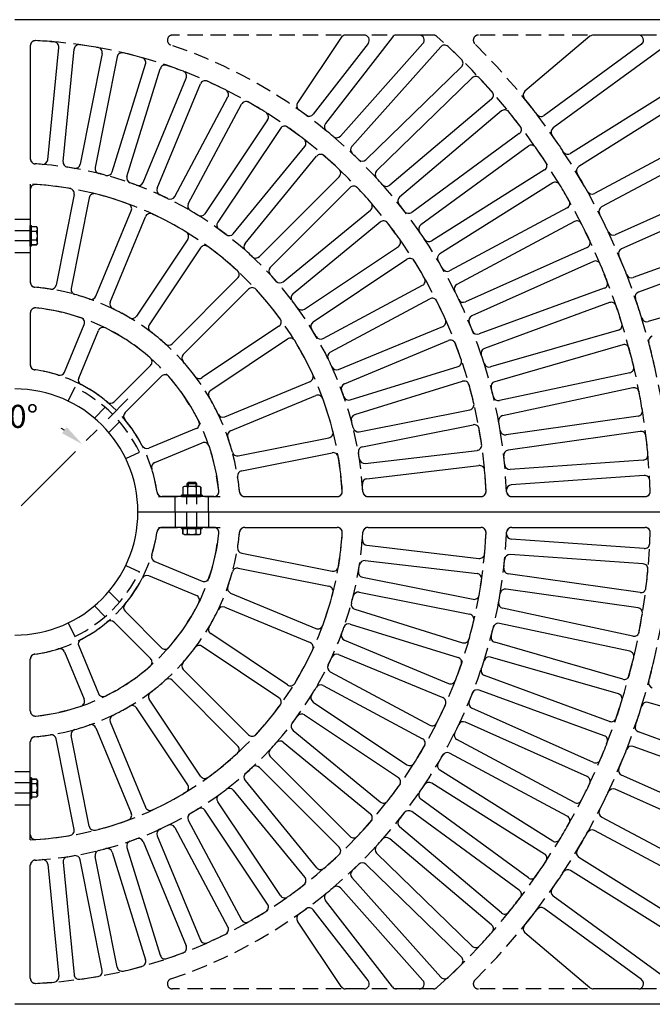
# Model space of a CAD drawing. Extents: x 0 to 191, y 0 to 136.
# Drawn here: x 81 to 112, y 60 to 108 of the extents above; entities that cross this region are included whole.
import ezdxf
from ezdxf.enums import TextEntityAlignment as Align

# ---------------------------------------------------------------- set-up
doc = ezdxf.new("R2010")
doc.units = 0
doc.header["$LTSCALE"] = 3
doc.header["$MEASUREMENT"] = 0
doc.linetypes.add('CENTER', pattern=[2, 1.25, -0.25, 0.25, -0.25])
doc.linetypes.add('HIDDEN', pattern=[0.375, 0.25, -0.125])
doc.layers.get('0').update_dxf_attribs({"color": 4, "linetype": 'CONTINUOUS'})
for name, color, linetype in [('CENTER', 1, 'CENTER'), ('DIMS', 1, 'CONTINUOUS'), ('HIDDEN', 5, 'HIDDEN'), ('TOP', 3, 'CONTINUOUS')]:
    doc.layers.add(name, color=color, linetype=linetype)
doc.styles.add('SIMPLEX', font='simplex')

msp = doc.modelspace()

# ---------------------------------------------------------------- linework, layer by layer
for p, q in [((81.167, 96.775), (81.167, 97.775)), ((81.167, 97.775), (81.229, 97.775)), ((81.229, 96.775), (81.229, 97.775)), ((81.477, 97.708), (81.229, 97.708)), ((81.477, 97.482), (81.229, 97.482)), ((81.51, 97.65), (81.477, 97.708)), ((81.51, 96.9), (81.51, 97.65)), ((81.477, 97.068), (81.229, 97.068)), ((81.229, 96.775), (81.167, 96.775)), ((81.477, 96.842), (81.229, 96.842)), ((81.229, 96.842), (81.477, 96.842)), ((81.51, 96.9), (81.477, 96.842)), ((88.671, 85.063), (88.613, 85.03)), ((88.613, 85.03), (88.613, 84.626)), ((89.421, 85.063), (88.671, 85.063)), ((88.858, 85.251), (88.796, 85.188)), ((88.796, 85.188), (88.796, 85.063)), ((89.296, 85.188), (88.796, 85.188)), ((88.839, 85.03), (88.839, 84.626)), ((89.233, 85.251), (88.858, 85.251)), ((88.858, 85.157), (88.858, 85.095)), ((89.296, 85.188), (89.233, 85.251)), ((89.233, 85.157), (89.233, 85.095)), ((89.253, 85.03), (89.253, 84.626)), ((89.296, 85.063), (89.296, 85.188)), ((89.421, 85.063), (89.479, 85.03)), ((89.479, 85.03), (89.479, 84.626)), ((89.479, 84.626), (89.479, 85.03)), ((89.546, 84.626), (88.546, 84.626)), ((88.546, 84.563), (88.546, 84.626)), ((89.546, 84.563), (88.546, 84.563)), ((89.546, 84.626), (89.546, 84.563)), ((88.546, 83.063), (89.546, 83.063)), ((88.546, 83.001), (88.546, 83.063)), ((89.546, 83.063), (89.546, 83.001)), ((88.546, 83.001), (89.546, 83.001)), ((88.613, 82.753), (88.613, 83.001)), ((88.613, 83.001), (88.613, 82.753)), ((88.671, 82.72), (88.613, 82.753)), ((88.671, 82.72), (89.421, 82.72)), ((88.839, 82.753), (88.839, 83.001)), ((89.253, 82.753), (89.253, 83.001)), ((89.421, 82.72), (89.479, 82.753)), ((89.479, 82.753), (89.479, 83.001)), ((81.229, 70.852), (81.167, 70.852)), ((81.167, 70.852), (81.167, 69.852)), ((81.229, 70.852), (81.229, 69.852)), ((81.229, 70.784), (81.477, 70.784)), ((81.477, 70.784), (81.229, 70.784)), ((81.51, 70.727), (81.477, 70.784)), ((81.51, 70.727), (81.51, 69.977)), ((81.477, 70.558), (81.229, 70.558)), ((81.477, 70.145), (81.229, 70.145)), ((81.167, 69.852), (81.229, 69.852)), ((81.477, 69.919), (81.229, 69.919)), ((81.51, 69.977), (81.477, 69.919))]:
    msp.add_line(p, q)
for centre, radius, start, end in [((81.302, 97.595), 0.208, 327.059, 32.941), ((80.853, 97.275), 0.657, 341.649, 18.351), ((81.302, 96.955), 0.208, 327.059, 32.941), ((88.726, 84.856), 0.208, 57.059, 122.941), ((89.046, 84.406), 0.657, 71.649, 108.351), ((89.366, 84.856), 0.208, 57.059, 122.941), ((88.726, 82.927), 0.208, 237.059, 302.941), ((89.046, 83.377), 0.657, 251.649, 288.351), ((89.366, 82.927), 0.208, 237.059, 302.941), ((81.302, 70.671), 0.208, 327.059, 32.941), ((80.853, 70.352), 0.657, 341.649, 18.351), ((81.302, 70.032), 0.208, 327.059, 32.941)]:
    msp.add_arc(centre, radius, start, end)
at = {"layer": 'CENTER'}
msp.add_line((80.714, 84.111), (85.929, 89.326), dxfattribs=at)
at = {"layer": 'DIMS'}
msp.add_arc((80.417, 83.813), 4.662, 58.861, 61.021, dxfattribs=at)
msp.add_solid([(82.943, 87.951), (82.712, 87.656), (83.713, 87.11)], dxfattribs=at)
at = {"layer": 'HIDDEN'}
for p, q in [((100.826, 107.063), (88.102, 107.063)), ((112.837, 107.063), (103.023, 107.063)), ((81.167, 106.541), (81.167, 101.034)), ((81.167, 99.796), (81.167, 95.019)), ((81.167, 98.9), (81.167, 95.65)), ((80.417, 98.088), (81.167, 98.088)), ((81.167, 97.525), (79.667, 97.525)), ((81.167, 97.025), (79.667, 97.025)), ((80.417, 96.463), (81.167, 96.463)), ((81.167, 93.512), (81.167, 90.994)), ((83.017, 89.221), (83.336, 89.884)), ((84.291, 88.395), (84.813, 88.917)), ((84.998, 87.688), (85.52, 88.21)), ((85.824, 86.414), (86.487, 86.733)), ((87.421, 84.563), (90.671, 84.563)), ((87.597, 84.563), (90.115, 84.563)), ((88.233, 83.813), (88.233, 84.563)), ((88.796, 83.063), (88.796, 84.563)), ((89.296, 83.063), (89.296, 84.563)), ((89.858, 83.813), (89.858, 84.563)), ((91.622, 84.563), (96.135, 84.563)), ((97.638, 84.563), (103.145, 84.563)), ((104.646, 84.563), (111.15, 84.563)), ((88.233, 83.813), (88.233, 83.063)), ((89.858, 83.813), (89.858, 83.063)), ((87.421, 83.063), (90.671, 83.063)), ((87.597, 83.063), (90.115, 83.063)), ((91.622, 83.063), (96.135, 83.063)), ((97.638, 83.063), (103.145, 83.063)), ((104.646, 83.063), (111.15, 83.063)), ((85.824, 81.213), (86.487, 80.894)), ((84.998, 79.939), (85.52, 79.417)), ((84.291, 79.232), (84.813, 78.71)), ((83.017, 78.406), (83.336, 77.742)), ((81.167, 74.115), (81.167, 76.633)), ((81.167, 67.831), (81.167, 72.608)), ((81.167, 68.727), (81.167, 71.977)), ((80.417, 71.164), (81.167, 71.164)), ((81.167, 70.602), (79.667, 70.602)), ((81.167, 70.102), (79.667, 70.102)), ((80.417, 69.539), (81.167, 69.539)), ((81.167, 61.085), (81.167, 66.592)), ((100.826, 60.563), (88.102, 60.563)), ((112.837, 60.563), (103.023, 60.563))]:
    msp.add_line(p, q, dxfattribs=at)
for centre, radius, start, end in [((88.102, 106.813), 0.25, 90, 251.523), ((100.826, 106.813), 0.25, 48.415, 90), ((103.023, 106.813), 0.25, 90, 225.494), ((81.417, 106.541), 0.25, 87.481, 180), ((80.417, 83.813), 23, 2.519, 87.481), ((80.417, 83.813), 24, 2.363, 71.523), ((80.417, 83.813), 31, 1.864, 48.415), ((80.417, 83.813), 32, 1.777, 45.494), ((81.417, 101.034), 0.25, 180, 266.677), ((80.417, 83.813), 17, 3.323, 86.677), ((80.417, 83.813), 16, 3.64, 87.313), ((81.417, 95.019), 0.25, 180, 264.9), ((80.417, 83.813), 11, 5.1, 84.9), ((81.417, 93.512), 0.25, 84.113, 180), ((80.417, 83.813), 10, 5.887, 84.113), ((81.417, 90.994), 0.25, 180, 262.072), ((80.417, 83.813), 7, 7.928, 82.072), ((80.417, 83.813), 6.736, 25.681, 64.319), ((87.597, 84.813), 0.25, 187.928, 270), ((90.115, 84.813), 0.25, 270, 5.887), ((91.622, 84.813), 0.25, 185.1, 270), ((96.135, 84.813), 0.25, 270, 3.64), ((97.638, 84.813), 0.25, 183.323, 270), ((103.145, 84.813), 0.25, 270, 2.519), ((104.646, 84.813), 0.25, 182.363, 270), ((111.15, 84.813), 0.25, 270, 1.864), ((87.597, 82.813), 0.25, 90, 172.072), ((90.115, 82.813), 0.25, 354.113, 90), ((91.622, 82.813), 0.25, 90, 174.9), ((96.135, 82.813), 0.25, 356.36, 90), ((97.638, 82.813), 0.25, 90, 176.677), ((103.145, 82.813), 0.25, 357.481, 90), ((104.646, 82.813), 0.25, 90, 177.637), ((111.15, 82.813), 0.25, 358.136, 90), ((80.417, 83.813), 16, 272.687, 356.36), ((80.417, 83.813), 7, 277.928, 352.072), ((80.417, 83.813), 11, 275.1, 354.9), ((80.417, 83.813), 17, 273.323, 356.677), ((80.417, 83.813), 23, 272.519, 357.481), ((80.417, 83.813), 10, 275.887, 354.113), ((80.417, 83.813), 24, 288.477, 357.637), ((80.417, 83.813), 31, 311.585, 358.136), ((80.417, 83.813), 32, 314.506, 358.223), ((80.417, 83.813), 6.736, 295.681, 334.319), ((81.417, 76.633), 0.25, 97.928, 180), ((81.417, 74.115), 0.25, 180, 275.887), ((81.417, 72.608), 0.25, 95.1, 180), ((81.417, 66.592), 0.25, 93.323, 180), ((81.417, 61.085), 0.25, 180, 272.519), ((88.102, 60.813), 0.25, 108.477, 270), ((103.023, 60.813), 0.25, 134.506, 270), ((100.826, 60.813), 0.25, 270, 311.585)]:
    msp.add_arc(centre, radius, start, end, dxfattribs=at)
at = {"layer": 'TOP'}
for p, q in [((140.417, 107.813), (80.417, 107.813)), ((97.446, 107.063), (96.536, 107.063)), ((100.132, 107.063), (99.027, 107.063)), ((110.828, 107.063), (108.623, 107.063)), ((96.328, 106.952), (94.196, 103.762)), ((97.644, 106.66), (94.967, 103.206)), ((98.83, 106.967), (95.56, 102.747)), ((100.319, 106.647), (96.29, 102.139)), ((108.461, 107.004), (105.294, 104.33)), ((110.976, 106.612), (106.228, 103.142)), ((112.727, 106.962), (106.67, 102.536)), ((81.167, 106.541), (81.167, 101.034)), ((82.018, 100.986), (82.556, 106.46)), ((82.763, 100.892), (83.301, 106.371)), ((84.67, 106.159), (83.599, 100.763)), ((101.182, 106.487), (96.85, 101.639)), ((85.404, 106.002), (84.332, 100.603)), ((85.161, 100.391), (86.79, 105.647)), ((85.877, 100.169), (87.506, 105.425)), ((102.197, 105.514), (97.535, 100.982)), ((113.87, 105.277), (107.519, 101.286)), ((86.667, 99.883), (88.773, 104.967)), ((87.36, 99.596), (89.466, 104.68)), ((102.72, 104.977), (98.058, 100.444)), ((114.269, 104.642), (107.918, 100.651)), ((88.212, 99.193), (90.806, 104.046)), ((88.874, 98.84), (91.468, 103.693)), ((103.664, 103.935), (98.696, 99.74)), ((104.148, 103.362), (99.18, 99.167)), ((92.739, 102.931), (89.682, 98.355)), ((115.292, 102.88), (108.676, 99.344)), ((93.363, 102.514), (90.306, 97.939)), ((105.017, 102.257), (99.767, 98.42)), ((115.645, 102.218), (109.03, 98.682)), ((91.063, 97.377), (94.554, 101.631)), ((105.459, 101.651), (100.21, 97.815)), ((91.643, 96.901), (95.133, 101.155)), ((106.248, 100.488), (100.743, 97.028)), ((116.542, 100.389), (109.695, 97.326)), ((96.232, 100.159), (92.341, 96.268)), ((106.647, 99.852), (101.142, 96.393)), ((81.167, 99.532), (81.167, 95.019)), ((92.871, 95.738), (96.762, 99.629)), ((116.848, 99.705), (110.001, 96.641)), ((83.305, 99.292), (82.43, 94.875)), ((84.037, 99.13), (83.161, 94.707)), ((84.369, 94.335), (86.093, 98.497)), ((93.504, 95.039), (97.758, 98.53)), ((107.353, 98.637), (101.619, 95.572)), ((85.062, 94.048), (86.786, 98.21)), ((93.98, 94.46), (98.234, 97.951)), ((107.707, 97.975), (101.973, 94.91)), ((117.615, 97.817), (110.57, 95.241)), ((88.848, 97.107), (86.345, 93.361)), ((117.872, 97.113), (110.828, 94.537)), ((89.472, 96.69), (86.969, 92.945)), ((94.542, 93.703), (99.117, 96.76)), ((108.326, 96.713), (102.391, 94.057)), ((94.958, 93.079), (99.534, 96.136)), ((108.632, 96.028), (102.697, 93.373)), ((88.094, 92.021), (91.28, 95.207)), ((118.504, 95.177), (111.297, 93.1)), ((88.624, 91.491), (91.81, 94.676)), ((95.443, 92.27), (100.296, 94.864)), ((109.161, 94.726), (103.055, 92.492)), ((95.796, 91.609), (100.649, 94.203)), ((109.419, 94.021), (103.312, 91.788)), ((81.167, 93.512), (81.167, 90.994)), ((82.834, 90.63), (83.794, 92.946)), ((83.527, 90.343), (84.486, 92.659)), ((93.294, 92.869), (89.548, 90.366)), ((96.2, 90.757), (101.283, 92.863)), ((109.855, 92.685), (103.607, 90.885)), ((93.71, 92.245), (89.964, 89.742)), ((96.487, 90.064), (101.57, 92.17)), ((110.062, 91.964), (103.815, 90.164)), ((87.031, 90.959), (85.259, 89.186)), ((96.772, 89.274), (102.028, 90.903)), ((85.789, 88.656), (87.562, 90.428)), ((110.404, 90.6), (104.046, 89.242)), ((90.651, 88.458), (94.813, 90.182)), ((96.994, 88.558), (102.25, 90.187)), ((110.561, 89.867), (104.202, 88.509)), ((90.938, 87.765), (95.1, 89.489)), ((97.206, 87.729), (102.605, 88.801)), ((110.806, 88.482), (104.368, 87.574)), ((89.262, 87.883), (86.946, 86.924)), ((97.366, 86.996), (102.762, 88.067)), ((91.31, 86.558), (95.733, 87.434)), ((110.911, 87.74), (104.473, 86.831)), ((87.233, 86.231), (89.549, 87.19)), ((91.478, 85.827), (95.895, 86.701)), ((97.496, 86.182), (102.962, 86.819)), ((97.583, 85.437), (103.048, 86.074)), ((111.058, 86.342), (104.573, 85.886)), ((111.111, 85.593), (104.625, 85.138)), ((90.115, 84.563), (87.597, 84.563)), ((91.622, 84.563), (96.135, 84.563)), ((97.638, 84.563), (103.145, 84.563)), ((104.646, 84.563), (111.15, 84.563)), ((86.417, 83.813), (140.417, 83.813)), ((90.115, 83.063), (87.597, 83.063)), ((91.622, 83.063), (96.135, 83.063)), ((97.638, 83.063), (103.145, 83.063)), ((104.646, 83.063), (111.15, 83.063)), ((97.583, 82.19), (103.048, 81.552)), ((111.111, 82.033), (104.625, 82.489)), ((91.478, 81.8), (95.895, 80.925)), ((111.058, 81.285), (104.573, 81.741)), ((87.233, 81.396), (89.549, 80.436)), ((97.496, 81.445), (102.962, 80.807)), ((89.262, 79.743), (86.946, 80.703)), ((91.31, 81.068), (95.733, 80.193)), ((110.911, 79.887), (104.473, 80.796)), ((97.366, 80.631), (102.762, 79.56)), ((90.938, 79.861), (95.1, 78.137)), ((97.206, 79.898), (102.605, 78.826)), ((110.806, 79.144), (104.368, 80.053)), ((85.789, 78.971), (87.562, 77.198)), ((90.651, 79.168), (94.813, 77.444)), ((96.994, 79.069), (102.25, 77.44)), ((110.561, 77.76), (104.202, 79.118)), ((87.031, 76.668), (85.259, 78.441)), ((96.772, 78.353), (102.028, 76.724)), ((110.404, 77.027), (104.046, 78.384)), ((93.71, 75.382), (89.964, 77.885)), ((83.527, 77.284), (84.486, 74.968)), ((96.487, 77.563), (101.57, 75.457)), ((110.062, 75.663), (103.815, 77.463)), ((82.834, 76.997), (83.794, 74.681)), ((93.294, 74.758), (89.548, 77.261)), ((96.2, 76.87), (101.283, 74.764)), ((81.167, 74.115), (81.167, 76.633)), ((109.855, 74.942), (103.607, 76.742)), ((88.624, 76.136), (91.81, 72.95)), ((95.796, 76.018), (100.649, 73.424)), ((88.094, 75.606), (91.28, 72.42)), ((109.419, 73.606), (103.312, 75.839)), ((95.443, 75.356), (100.296, 72.762)), ((109.161, 72.901), (103.055, 75.135)), ((89.472, 70.936), (86.969, 74.682)), ((94.958, 74.548), (99.534, 71.491)), ((118.504, 72.45), (111.297, 74.527)), ((88.848, 70.52), (86.345, 74.265)), ((94.542, 73.924), (99.117, 70.867)), ((108.632, 71.599), (102.697, 74.254)), ((85.062, 73.579), (86.786, 69.417)), ((108.326, 70.914), (102.391, 73.57)), ((84.369, 73.292), (86.093, 69.13)), ((93.98, 73.167), (98.234, 69.676)), ((117.872, 70.514), (110.828, 73.09)), ((81.167, 68.095), (81.167, 72.608)), ((83.305, 68.335), (82.43, 72.752)), ((84.037, 68.497), (83.161, 72.92)), ((93.504, 72.587), (97.758, 69.097)), ((107.707, 69.652), (101.973, 72.717)), ((107.353, 68.99), (101.619, 72.055)), ((117.615, 69.809), (110.57, 72.386)), ((92.871, 71.889), (96.762, 67.998)), ((96.232, 67.468), (92.341, 71.359)), ((106.647, 67.774), (101.142, 71.233)), ((91.643, 70.726), (95.133, 66.472)), ((106.248, 67.139), (100.743, 70.598)), ((116.848, 67.922), (110.001, 70.986)), ((91.063, 70.25), (94.554, 65.996)), ((116.542, 67.237), (109.695, 70.301)), ((93.363, 65.113), (90.306, 69.688)), ((105.459, 65.976), (100.21, 69.812)), ((92.739, 64.696), (89.682, 69.272)), ((105.017, 65.37), (99.767, 69.207)), ((88.874, 68.787), (91.468, 63.934)), ((115.645, 65.408), (109.03, 68.944)), ((88.212, 68.433), (90.806, 63.581)), ((104.148, 64.265), (99.18, 68.46)), ((115.292, 64.747), (108.676, 68.283)), ((86.667, 67.743), (88.773, 62.66)), ((87.36, 68.03), (89.466, 62.947)), ((103.664, 63.692), (98.696, 67.887)), ((85.161, 67.236), (86.79, 61.98)), ((85.877, 67.458), (87.506, 62.202)), ((82.763, 66.735), (83.301, 61.256)), ((84.67, 61.468), (83.599, 66.864)), ((85.404, 61.625), (84.332, 67.024)), ((102.72, 62.65), (98.058, 67.183)), ((114.269, 62.985), (107.918, 66.976)), ((81.167, 61.085), (81.167, 66.592)), ((82.018, 66.641), (82.556, 61.167)), ((102.197, 62.113), (97.535, 66.645)), ((113.87, 62.35), (107.519, 66.341)), ((101.182, 61.14), (96.85, 65.987)), ((100.319, 60.98), (96.29, 65.488)), ((98.83, 60.66), (95.56, 64.88)), ((112.727, 60.664), (106.67, 65.091)), ((97.644, 60.967), (94.967, 64.421)), ((110.976, 61.015), (106.228, 64.485)), ((96.328, 60.675), (94.196, 63.865)), ((108.461, 60.622), (105.294, 63.297)), ((97.446, 60.563), (96.536, 60.563)), ((100.132, 60.563), (99.027, 60.563)), ((110.828, 60.563), (108.623, 60.563)), ((140.417, 59.813), (80.417, 59.813))]:
    msp.add_line(p, q, dxfattribs=at)
for centre, radius, start, end in [((96.536, 106.813), 0.25, 90, 146.25), ((97.446, 106.813), 0.25, 322.232, 90), ((99.027, 106.813), 0.25, 90, 142.232), ((100.132, 106.813), 0.25, 318.214, 90), ((108.623, 106.813), 0.25, 90, 130.179), ((110.828, 106.813), 0.25, 306.161, 90), ((81.417, 106.541), 0.25, 87.481, 180), ((80.417, 83.813), 23, 85.232, 87.481), ((82.307, 106.485), 0.25, 354.388, 85.232), ((83.55, 106.347), 0.25, 82.083, 174.388), ((80.417, 83.813), 23, 79.852, 82.083), ((101.369, 106.321), 0.25, 47.05, 138.214), ((84.425, 106.207), 0.25, 348.774, 79.852), ((85.649, 105.953), 0.25, 76.703, 168.774), ((80.417, 83.813), 23, 74.357, 76.703), ((80.417, 83.813), 31, 45.361, 47.05), ((86.551, 105.721), 0.25, 342.783, 74.357), ((87.745, 105.351), 0.25, 71.209, 162.783), ((102.023, 105.694), 0.25, 314.196, 45.361), ((80.417, 83.813), 23, 69.074, 71.209), ((88.542, 105.063), 0.25, 337.5, 69.074), ((89.697, 104.585), 0.25, 65.926, 157.5), ((80.417, 83.813), 23, 63.449, 65.926), ((102.894, 104.797), 0.25, 43.032, 134.196), ((80.417, 83.813), 31, 41.343, 43.032), ((90.586, 104.164), 0.25, 331.875, 63.449), ((103.503, 104.126), 0.25, 310.179, 41.343), ((105.455, 104.139), 0.25, 130.179, 219.068), ((91.688, 103.575), 0.25, 60.301, 151.875), ((80.417, 83.813), 23, 57.824, 60.301), ((94.404, 103.623), 0.25, 146.25, 234.773), ((80.417, 83.813), 32, 37.271, 39.068), ((92.531, 103.069), 0.25, 326.25, 57.824), ((80.417, 83.813), 24, 53.709, 54.773), ((94.77, 103.359), 0.25, 233.709, 322.232), ((104.309, 103.171), 0.25, 39.014, 130.179), ((80.417, 83.813), 31, 37.325, 39.014), ((95.758, 102.594), 0.25, 142.232, 230.755), ((106.08, 103.344), 0.25, 217.271, 306.161), ((93.571, 102.375), 0.25, 54.676, 146.25), ((80.417, 83.813), 23, 52.199, 54.676), ((80.417, 83.813), 24, 49.691, 50.755), ((104.869, 102.458), 0.25, 306.161, 37.325), ((106.818, 102.334), 0.25, 126.161, 215.05), ((94.36, 101.789), 0.25, 320.625, 52.199), ((96.104, 102.306), 0.25, 229.691, 318.214), ((80.417, 83.813), 32, 33.253, 35.05), ((97.036, 101.473), 0.25, 138.214, 226.737), ((80.417, 83.813), 24, 45.673, 46.737), ((105.607, 101.449), 0.25, 34.996, 126.161), ((80.417, 83.813), 31, 33.307, 34.996), ((107.386, 101.497), 0.25, 213.253, 302.143), ((81.417, 101.034), 0.25, 180, 266.677), ((81.77, 101.01), 0.25, 265.501, 354.388), ((83.012, 100.867), 0.25, 174.388, 261.348), ((95.327, 100.996), 0.25, 49.051, 140.625), ((80.417, 83.813), 23, 46.574, 49.051), ((97.361, 101.161), 0.25, 225.673, 314.196), ((106.115, 100.699), 0.25, 302.143, 33.307), ((80.417, 83.813), 17, 85.501, 86.677), ((80.417, 83.813), 17, 80.195, 81.348), ((83.354, 100.811), 0.25, 260.195, 348.774), ((84.577, 100.554), 0.25, 168.774, 256.042), ((84.922, 100.465), 0.25, 254.859, 342.783), ((96.055, 100.336), 0.25, 315, 46.574), ((98.233, 100.265), 0.25, 134.196, 222.72), ((108.051, 100.439), 0.25, 122.143, 211.032), ((80.417, 83.813), 17, 74.859, 76.042), ((86.116, 100.095), 0.25, 162.783, 250.707), ((80.417, 83.813), 17, 69.576, 70.707), ((86.436, 99.979), 0.25, 249.576, 337.5), ((80.417, 83.813), 24, 41.655, 42.72), ((106.78, 99.641), 0.25, 30.978, 122.143), ((80.417, 83.813), 32, 29.235, 31.032), ((81.417, 99.532), 0.25, 86.36, 180), ((80.417, 83.813), 16, 80.341, 86.36), ((83.059, 99.34), 0.25, 348.801, 80.341), ((87.591, 99.501), 0.25, 157.5, 245.424), ((96.939, 99.452), 0.25, 43.426, 135), ((80.417, 83.813), 23, 40.949, 43.426), ((98.535, 99.931), 0.25, 221.655, 310.179), ((80.417, 83.813), 31, 29.29, 30.978), ((108.559, 99.564), 0.25, 209.235, 298.125), ((84.282, 99.082), 0.25, 75.792, 168.801), ((80.417, 83.813), 16, 69.774, 75.792), ((80.417, 83.813), 17, 63.951, 65.424), ((87.992, 99.311), 0.25, 243.951, 331.875), ((97.599, 98.724), 0.25, 309.375, 40.949), ((99.342, 98.976), 0.25, 130.179, 218.702), ((107.235, 98.857), 0.25, 298.125, 29.29), ((85.862, 98.592), 0.25, 337.5, 69.774), ((89.094, 98.722), 0.25, 151.875, 239.799), ((80.417, 83.813), 17, 58.326, 59.799), ((80.417, 83.813), 24, 37.638, 38.702), ((99.62, 98.622), 0.25, 217.638, 306.161), ((109.148, 98.462), 0.25, 118.125, 207.015), ((87.016, 98.114), 0.25, 65.226, 157.5), ((80.417, 83.813), 16, 58.524, 65.226), ((89.474, 98.494), 0.25, 238.326, 326.25), ((90.514, 97.8), 0.25, 146.25, 234.174), ((98.392, 97.757), 0.25, 37.801, 129.375), ((107.825, 97.755), 0.25, 26.96, 118.125), ((80.417, 83.813), 32, 25.218, 27.015), ((88.64, 97.246), 0.25, 326.25, 58.524), ((80.417, 83.813), 17, 52.701, 54.174), ((80.417, 83.813), 23, 35.324, 37.801), ((100.357, 97.613), 0.25, 126.161, 214.684), ((80.417, 83.813), 24, 33.62, 34.684), ((80.417, 83.813), 31, 25.272, 26.96), ((109.593, 97.554), 0.25, 205.218, 294.107), ((90.87, 97.536), 0.25, 232.701, 320.625), ((98.978, 96.968), 0.25, 303.75, 35.324), ((100.61, 97.24), 0.25, 213.62, 302.143), ((108.224, 96.941), 0.25, 294.107, 25.272), ((89.68, 96.552), 0.25, 53.976, 146.25), ((80.417, 83.813), 16, 47.274, 53.976), ((91.836, 96.743), 0.25, 140.625, 228.549), ((80.417, 83.813), 17, 47.076, 48.549), ((110.104, 96.413), 0.25, 114.107, 202.997), ((92.164, 96.445), 0.25, 227.076, 315), ((99.673, 95.928), 0.25, 32.176, 123.75), ((80.417, 83.813), 23, 29.699, 32.176), ((101.275, 96.182), 0.25, 122.143, 210.666), ((80.417, 83.813), 24, 29.602, 30.666), ((108.734, 95.8), 0.25, 22.943, 114.107), ((80.417, 83.813), 32, 21.2, 22.997), ((91.103, 95.384), 0.25, 315, 47.274), ((93.048, 95.561), 0.25, 135, 222.924), ((101.501, 95.792), 0.25, 209.602, 298.125), ((80.417, 83.813), 31, 21.254, 22.943), ((80.417, 83.813), 17, 41.451, 42.924), ((93.346, 95.233), 0.25, 221.451, 309.375), ((100.178, 95.085), 0.25, 298.125, 29.699), ((109.075, 94.96), 0.25, 290.089, 21.254), ((110.484, 95.476), 0.25, 201.2, 290.089), ((81.417, 95.019), 0.25, 180, 264.9), ((80.417, 83.813), 11, 80.956, 84.9), ((82.185, 94.924), 0.25, 260.956, 348.801), ((83.407, 94.659), 0.25, 168.801, 254.586), ((91.987, 94.5), 0.25, 42.726, 135), ((80.417, 83.813), 16, 36.024, 42.726), ((102.091, 94.69), 0.25, 118.125, 206.648), ((80.417, 83.813), 24, 25.584, 26.648), ((80.417, 83.813), 11, 70.685, 74.586), ((84.138, 94.43), 0.25, 250.685, 337.5), ((94.139, 94.266), 0.25, 129.375, 217.299), ((80.417, 83.813), 17, 35.826, 37.299), ((100.767, 93.982), 0.25, 26.551, 118.125), ((80.417, 83.813), 23, 24.074, 26.551), ((102.289, 94.285), 0.25, 205.584, 294.107), ((110.913, 94.302), 0.25, 110.089, 198.979), ((80.417, 83.813), 32, 17.182, 18.979), ((81.417, 93.512), 0.25, 84.113, 180), ((80.417, 83.813), 10, 71.175, 84.113), ((85.293, 93.952), 0.25, 157.5, 244.315), ((80.417, 83.813), 11, 59.435, 64.315), ((94.403, 93.91), 0.25, 215.826, 303.75), ((109.504, 93.786), 0.25, 18.925, 110.089), ((80.417, 83.813), 31, 17.236, 18.925), ((83.563, 93.042), 0.25, 337.5, 71.175), ((86.137, 93.5), 0.25, 239.435, 326.25), ((93.155, 93.076), 0.25, 303.75, 36.024), ((101.188, 93.094), 0.25, 292.5, 24.074), ((102.799, 93.144), 0.25, 114.107, 202.63), ((111.227, 93.34), 0.25, 197.182, 286.071), ((84.717, 92.564), 0.25, 63.825, 157.5), ((80.417, 83.813), 10, 48.675, 63.825), ((87.177, 92.806), 0.25, 146.25, 233.065), ((95.097, 92.871), 0.25, 123.75, 211.674), ((80.417, 83.813), 17, 30.201, 31.674), ((80.417, 83.813), 24, 21.566, 22.63), ((109.786, 92.925), 0.25, 286.071, 17.236), ((80.417, 83.813), 11, 48.185, 53.065), ((93.849, 92.037), 0.25, 31.476, 123.75), ((80.417, 83.813), 16, 24.774, 31.476), ((95.325, 92.491), 0.25, 210.201, 298.125), ((101.666, 91.939), 0.25, 20.926, 112.5), ((102.969, 92.727), 0.25, 201.566, 290.089), ((111.573, 92.139), 0.25, 106.071, 194.961), ((87.917, 92.198), 0.25, 228.185, 315), ((80.417, 83.813), 23, 18.791, 20.926), ((103.398, 91.553), 0.25, 110.089, 198.612), ((110.132, 91.724), 0.25, 14.907, 106.071), ((80.417, 83.813), 31, 13.218, 14.907), ((80.417, 83.813), 32, 13.164, 14.961), ((86.855, 91.135), 0.25, 315, 48.675), ((88.801, 91.314), 0.25, 135, 221.815), ((95.914, 91.388), 0.25, 118.125, 206.049), ((80.417, 83.813), 17, 24.576, 26.049), ((101.954, 91.142), 0.25, 287.217, 18.791), ((80.417, 83.813), 24, 17.548, 18.612), ((81.417, 90.994), 0.25, 180, 262.072), ((80.417, 83.813), 7, 72.445, 82.072), ((80.417, 83.813), 11, 36.935, 41.815), ((96.104, 90.988), 0.25, 204.576, 292.5), ((103.538, 91.125), 0.25, 197.548, 286.071), ((110.352, 90.845), 0.25, 282.054, 13.218), ((82.603, 90.726), 0.25, 252.445, 337.5), ((83.758, 90.247), 0.25, 157.5, 242.555), ((87.739, 90.252), 0.25, 41.325, 135), ((80.417, 83.813), 10, 26.175, 41.325), ((89.409, 90.574), 0.25, 216.935, 303.75), ((94.717, 90.413), 0.25, 292.5, 24.774), ((80.417, 83.813), 6, 0, 90), ((80.417, 83.813), 7, 49.945, 62.555), ((96.582, 89.833), 0.25, 112.5, 200.424), ((102.324, 89.948), 0.25, 15.643, 107.217), ((80.417, 83.813), 23, 13.297, 15.643), ((103.884, 89.924), 0.25, 106.071, 194.595), ((80.417, 83.813), 24, 13.53, 14.595), ((110.613, 89.622), 0.25, 10.889, 102.054), ((90.103, 89.534), 0.25, 123.75, 210.565), ((80.417, 83.813), 11, 25.685, 30.565), ((95.195, 89.259), 0.25, 20.226, 112.5), ((80.417, 83.813), 16, 14.208, 20.226), ((80.417, 83.813), 17, 19.293, 20.424), ((96.698, 89.513), 0.25, 199.293, 287.217), ((103.994, 89.487), 0.25, 193.53, 282.054), ((80.417, 83.813), 31, 9.2, 10.889), ((85.082, 89.363), 0.25, 229.945, 315), ((102.557, 89.046), 0.25, 281.226, 13.297), ((85.966, 88.479), 0.25, 135, 220.055), ((90.555, 88.689), 0.25, 205.685, 292.5), ((97.068, 88.319), 0.25, 107.217, 195.141), ((104.255, 88.265), 0.25, 102.054, 190.577), ((110.771, 88.73), 0.25, 278.036, 9.2), ((80.417, 83.813), 7, 27.445, 40.055), ((89.167, 88.114), 0.25, 292.5, 26.175), ((80.417, 83.813), 17, 13.958, 15.141), ((97.157, 87.974), 0.25, 193.958, 281.226), ((102.811, 87.822), 0.25, 10.148, 101.226), ((80.417, 83.813), 23, 8.224, 10.148), ((80.417, 83.813), 24, 9.513, 10.577), ((91.033, 87.535), 0.25, 112.5, 199.315), ((80.417, 83.813), 11, 15.414, 19.315), ((95.685, 87.679), 0.25, 281.199, 14.208), ((104.333, 87.821), 0.25, 189.513, 278.036), ((110.946, 87.492), 0.25, 6.871, 98.036), ((80.417, 83.813), 31, 5.182, 6.871), ((86.851, 87.155), 0.25, 207.445, 292.5), ((89.645, 86.959), 0.25, 18.825, 112.5), ((80.417, 83.813), 10, 5.887, 18.825), ((97.415, 86.751), 0.25, 101.226, 189.805), ((102.933, 87.068), 0.25, 276.65, 8.224), ((91.262, 86.804), 0.25, 195.414, 281.199), ((95.943, 86.456), 0.25, 9.659, 101.199), ((80.417, 83.813), 16, 3.64, 9.659), ((80.417, 83.813), 17, 8.726, 9.805), ((104.508, 86.583), 0.25, 98.036, 186.559), ((80.417, 83.813), 24, 5.495, 6.559), ((111.041, 86.591), 0.25, 274.018, 5.182), ((87.329, 86), 0.25, 112.5, 197.555), ((80.417, 83.813), 7, 7.928, 17.555), ((97.467, 86.43), 0.25, 188.726, 276.65), ((103.077, 85.826), 0.25, 5.076, 96.65), ((104.555, 86.135), 0.25, 185.495, 274.018), ((91.527, 85.582), 0.25, 101.199, 189.044), ((80.417, 83.813), 11, 5.1, 9.044), ((80.417, 83.813), 23, 2.519, 5.076), ((111.128, 85.344), 0.25, 2.853, 94.018), ((97.612, 85.189), 0.25, 96.65, 184.573), ((80.417, 83.813), 17, 3.323, 4.573), ((104.643, 84.889), 0.25, 94.018, 182.541), ((80.417, 83.813), 31, 1.864, 2.853), ((87.597, 84.813), 0.25, 187.928, 270), ((90.115, 84.813), 0.25, 270, 5.887), ((91.622, 84.813), 0.25, 185.1, 270), ((96.135, 84.813), 0.25, 270, 3.64), ((97.638, 84.813), 0.25, 183.323, 270), ((103.145, 84.813), 0.25, 270, 2.519), ((80.417, 83.813), 24, 2.363, 2.541), ((104.646, 84.813), 0.25, 182.363, 270), ((111.15, 84.813), 0.25, 270, 1.864), ((80.417, 83.813), 6, 270, 0), ((87.597, 82.813), 0.25, 90, 172.072), ((90.115, 82.813), 0.25, 354.113, 90), ((91.622, 82.813), 0.25, 90, 174.9), ((96.135, 82.813), 0.25, 356.36, 90), ((97.638, 82.813), 0.25, 90, 176.677), ((103.145, 82.813), 0.25, 357.481, 90), ((104.646, 82.813), 0.25, 90, 177.637), ((111.15, 82.813), 0.25, 358.136, 90), ((80.417, 83.813), 7, 342.445, 352.072), ((80.417, 83.813), 10, 341.175, 354.113), ((80.417, 83.813), 11, 350.956, 354.9), ((80.417, 83.813), 16, 350.341, 356.36), ((80.417, 83.813), 17, 355.427, 356.677), ((80.417, 83.813), 23, 354.924, 357.481), ((80.417, 83.813), 24, 357.459, 357.637), ((104.643, 82.738), 0.25, 177.459, 265.982), ((80.417, 83.813), 31, 357.147, 358.136), ((91.527, 82.045), 0.25, 170.956, 258.801), ((97.612, 82.438), 0.25, 175.427, 263.35), ((111.128, 82.283), 0.25, 265.982, 357.147), ((87.329, 81.627), 0.25, 162.445, 247.5), ((103.077, 81.801), 0.25, 263.35, 354.924), ((104.555, 81.491), 0.25, 85.982, 174.505), ((95.943, 81.171), 0.25, 258.801, 350.341), ((80.417, 83.813), 17, 350.195, 351.274), ((97.467, 81.196), 0.25, 83.35, 171.274), ((80.417, 83.813), 24, 353.441, 354.505), ((111.041, 81.036), 0.25, 354.818, 85.982), ((86.851, 80.472), 0.25, 67.5, 152.555), ((80.417, 83.813), 11, 340.685, 344.586), ((91.262, 80.823), 0.25, 78.801, 164.586), ((97.415, 80.876), 0.25, 170.195, 258.774), ((102.933, 80.559), 0.25, 351.776, 83.35), ((104.508, 81.043), 0.25, 173.441, 261.964), ((80.417, 83.813), 31, 353.129, 354.818), ((80.417, 83.813), 7, 319.945, 332.555), ((89.645, 80.667), 0.25, 247.5, 341.175), ((91.033, 80.092), 0.25, 160.685, 247.5), ((95.685, 79.948), 0.25, 345.792, 78.801), ((80.417, 83.813), 23, 349.852, 351.776), ((89.167, 79.512), 0.25, 333.825, 67.5), ((80.417, 83.813), 16, 339.774, 345.792), ((80.417, 83.813), 17, 344.859, 346.042), ((97.157, 79.653), 0.25, 78.774, 166.042), ((102.811, 79.805), 0.25, 258.774, 349.852), ((80.417, 83.813), 24, 349.423, 350.487), ((104.333, 79.806), 0.25, 81.964, 170.487), ((110.946, 80.135), 0.25, 261.964, 353.129), ((85.966, 79.148), 0.25, 139.945, 225), ((80.417, 83.813), 10, 318.675, 333.825), ((97.068, 79.308), 0.25, 164.859, 252.783), ((104.255, 79.362), 0.25, 169.423, 257.946), ((80.417, 83.813), 11, 329.435, 334.315), ((90.555, 78.937), 0.25, 67.5, 154.315), ((102.557, 78.581), 0.25, 346.703, 78.774), ((110.771, 78.897), 0.25, 350.8, 81.964), ((80.417, 83.813), 31, 349.111, 350.8), ((80.417, 83.813), 7, 297.445, 310.055), ((85.082, 78.264), 0.25, 45, 130.055), ((95.195, 78.368), 0.25, 247.5, 339.774), ((96.698, 78.114), 0.25, 72.783, 160.707), ((80.417, 83.813), 23, 344.357, 346.703), ((103.994, 78.14), 0.25, 77.946, 166.47), ((90.103, 78.093), 0.25, 149.435, 236.25), ((96.582, 77.794), 0.25, 159.576, 247.5), ((80.417, 83.813), 17, 339.576, 340.707), ((103.884, 77.703), 0.25, 165.405, 253.929), ((80.417, 83.813), 24, 345.405, 346.47), ((110.613, 78.005), 0.25, 257.946, 349.111), ((83.758, 77.379), 0.25, 117.445, 202.5), ((89.409, 77.053), 0.25, 56.25, 143.065), ((94.717, 77.213), 0.25, 335.226, 67.5), ((102.324, 77.679), 0.25, 252.783, 344.357), ((81.417, 76.633), 0.25, 97.928, 180), ((80.417, 83.813), 7, 277.928, 287.555), ((82.603, 76.901), 0.25, 22.5, 107.555), ((87.739, 77.375), 0.25, 225, 318.675), ((80.417, 83.813), 11, 318.185, 323.065), ((80.417, 83.813), 16, 328.524, 335.226), ((96.104, 76.639), 0.25, 67.5, 155.424), ((110.352, 76.782), 0.25, 346.782, 77.946), ((86.855, 76.491), 0.25, 311.325, 45), ((88.801, 76.313), 0.25, 138.185, 225), ((95.914, 76.238), 0.25, 153.951, 241.875), ((80.417, 83.813), 17, 333.951, 335.424), ((80.417, 83.813), 23, 339.074, 341.209), ((101.954, 76.485), 0.25, 341.209, 72.783), ((80.417, 83.813), 24, 341.388, 342.452), ((103.538, 76.502), 0.25, 73.929, 162.452), ((80.417, 83.813), 31, 345.093, 346.782), ((80.417, 83.813), 32, 345.039, 346.836), ((80.417, 83.813), 10, 296.175, 311.325), ((103.398, 76.074), 0.25, 161.388, 249.911), ((80.417, 83.813), 11, 306.935, 311.815), ((87.917, 75.429), 0.25, 45, 131.815), ((93.849, 75.59), 0.25, 236.25, 328.524), ((95.325, 75.136), 0.25, 61.875, 149.799), ((101.666, 75.688), 0.25, 247.5, 339.074), ((110.132, 75.903), 0.25, 253.929, 345.093), ((111.573, 75.488), 0.25, 165.039, 253.929), ((84.717, 75.063), 0.25, 202.5, 296.175), ((87.177, 74.821), 0.25, 126.935, 213.75), ((95.097, 74.756), 0.25, 148.326, 236.25), ((80.417, 83.813), 17, 328.326, 329.799), ((80.417, 83.813), 24, 337.37, 338.434), ((102.969, 74.9), 0.25, 69.911, 158.434), ((109.786, 74.702), 0.25, 342.764, 73.929), ((83.563, 74.585), 0.25, 288.825, 22.5), ((80.417, 83.813), 16, 317.274, 323.976), ((93.155, 74.55), 0.25, 323.976, 56.25), ((80.417, 83.813), 23, 333.449, 335.926), ((101.188, 74.533), 0.25, 335.926, 67.5), ((102.799, 74.482), 0.25, 157.37, 245.893), ((80.417, 83.813), 31, 341.075, 342.764), ((111.227, 74.287), 0.25, 73.929, 162.818), ((81.417, 74.115), 0.25, 180, 275.887), ((80.417, 83.813), 10, 275.887, 288.825), ((80.417, 83.813), 11, 295.685, 300.565), ((86.137, 74.127), 0.25, 33.75, 120.565), ((94.403, 73.716), 0.25, 56.25, 144.174), ((80.417, 83.813), 32, 341.021, 342.818), ((84.138, 73.197), 0.25, 22.5, 109.315), ((85.293, 73.675), 0.25, 115.685, 202.5), ((94.139, 73.36), 0.25, 142.701, 230.625), ((80.417, 83.813), 17, 322.701, 324.174), ((100.767, 73.644), 0.25, 241.875, 333.449), ((80.417, 83.813), 24, 333.352, 334.416), ((102.289, 73.341), 0.25, 65.893, 154.416), ((109.504, 73.84), 0.25, 249.911, 341.075), ((83.407, 72.968), 0.25, 105.414, 191.199), ((80.417, 83.813), 11, 285.414, 289.315), ((102.091, 72.937), 0.25, 153.352, 241.875), ((110.913, 73.325), 0.25, 161.021, 249.911), ((81.417, 72.608), 0.25, 95.1, 180), ((80.417, 83.813), 11, 275.1, 279.044), ((82.185, 72.703), 0.25, 11.199, 99.044), ((91.987, 73.127), 0.25, 225, 317.274), ((80.417, 83.813), 17, 317.076, 318.549), ((93.346, 72.394), 0.25, 50.625, 138.549), ((100.178, 72.542), 0.25, 330.301, 61.875), ((80.417, 83.813), 31, 337.057, 338.746), ((109.075, 72.666), 0.25, 338.746, 69.911), ((80.417, 83.813), 16, 306.024, 312.726), ((91.103, 72.243), 0.25, 312.726, 45), ((93.048, 72.066), 0.25, 137.076, 225), ((80.417, 83.813), 23, 327.824, 330.301), ((101.501, 71.835), 0.25, 61.875, 150.398), ((80.417, 83.813), 32, 337.003, 338.8), ((110.484, 72.151), 0.25, 69.911, 158.8), ((99.673, 71.699), 0.25, 236.25, 327.824), ((101.275, 71.445), 0.25, 149.334, 237.857), ((80.417, 83.813), 24, 329.334, 330.398), ((108.734, 71.827), 0.25, 245.893, 337.057), ((91.836, 70.884), 0.25, 131.451, 219.375), ((80.417, 83.813), 17, 311.451, 312.924), ((92.164, 71.182), 0.25, 45, 132.924), ((110.104, 71.214), 0.25, 157.003, 245.893), ((89.68, 71.075), 0.25, 213.75, 306.024), ((98.978, 70.659), 0.25, 324.676, 56.25), ((100.61, 70.387), 0.25, 57.857, 146.38), ((80.417, 83.813), 31, 333.04, 334.728), ((108.224, 70.686), 0.25, 334.728, 65.893), ((80.417, 83.813), 16, 294.774, 301.476), ((88.64, 70.381), 0.25, 301.476, 33.75), ((80.417, 83.813), 17, 305.826, 307.299), ((90.87, 70.091), 0.25, 39.375, 127.299), ((80.417, 83.813), 23, 322.199, 324.676), ((100.357, 70.014), 0.25, 145.316, 233.839), ((80.417, 83.813), 24, 325.316, 326.38), ((80.417, 83.813), 32, 332.985, 334.782), ((109.593, 70.073), 0.25, 65.893, 154.782), ((90.514, 69.827), 0.25, 125.826, 213.75), ((98.392, 69.87), 0.25, 230.625, 322.199), ((107.825, 69.872), 0.25, 241.875, 333.04), ((85.862, 69.035), 0.25, 290.226, 22.5), ((87.016, 69.513), 0.25, 202.5, 294.774), ((89.094, 68.905), 0.25, 120.201, 208.125), ((80.417, 83.813), 17, 300.201, 301.674), ((89.474, 69.133), 0.25, 33.75, 121.674), ((80.417, 83.813), 24, 321.298, 322.362), ((99.62, 69.005), 0.25, 53.839, 142.362), ((109.148, 69.165), 0.25, 152.985, 241.875), ((80.417, 83.813), 16, 284.208, 290.226), ((80.417, 83.813), 23, 316.574, 319.051), ((97.599, 68.903), 0.25, 319.051, 50.625), ((99.342, 68.651), 0.25, 141.298, 229.821), ((80.417, 83.813), 31, 329.022, 330.71), ((107.235, 68.77), 0.25, 330.71, 61.875), ((83.059, 68.287), 0.25, 279.659, 11.199), ((84.282, 68.545), 0.25, 191.199, 284.208), ((87.591, 68.126), 0.25, 114.576, 202.5), ((80.417, 83.813), 17, 294.576, 296.049), ((87.992, 68.316), 0.25, 28.125, 116.049), ((80.417, 83.813), 32, 328.968, 330.765), ((108.559, 68.063), 0.25, 61.875, 150.765), ((81.417, 68.095), 0.25, 180, 273.64), ((80.417, 83.813), 16, 273.64, 279.659), ((86.116, 67.532), 0.25, 109.293, 197.217), ((80.417, 83.813), 17, 289.293, 290.424), ((86.436, 67.648), 0.25, 22.5, 110.424), ((96.939, 68.175), 0.25, 225, 316.574), ((80.417, 83.813), 24, 317.28, 318.345), ((98.535, 67.696), 0.25, 49.821, 138.345), ((106.78, 67.986), 0.25, 237.857, 329.022), ((84.577, 67.073), 0.25, 103.958, 191.226), ((80.417, 83.813), 17, 283.958, 285.141), ((84.922, 67.162), 0.25, 17.217, 105.141), ((96.055, 67.291), 0.25, 313.426, 45), ((98.233, 67.362), 0.25, 137.28, 225.804), ((108.051, 67.188), 0.25, 148.968, 237.857), ((81.417, 66.592), 0.25, 93.323, 180), ((80.417, 83.813), 17, 273.323, 274.499), ((81.77, 66.617), 0.25, 5.612, 94.499), ((83.012, 66.76), 0.25, 98.652, 185.612), ((80.417, 83.813), 17, 278.652, 279.805), ((83.354, 66.815), 0.25, 11.226, 99.805), ((80.417, 83.813), 23, 310.949, 313.426), ((80.417, 83.813), 31, 325.004, 326.693), ((106.115, 66.928), 0.25, 326.693, 57.857), ((95.327, 66.631), 0.25, 219.375, 310.949), ((97.036, 66.154), 0.25, 133.263, 221.786), ((80.417, 83.813), 24, 313.263, 314.327), ((97.361, 66.466), 0.25, 45.804, 134.327), ((80.417, 83.813), 32, 324.95, 326.747), ((107.386, 66.129), 0.25, 57.857, 146.747), ((94.36, 65.838), 0.25, 307.801, 39.375), ((105.607, 66.178), 0.25, 233.839, 325.004), ((80.417, 83.813), 23, 305.324, 307.801), ((80.417, 83.813), 24, 309.245, 310.309), ((96.104, 65.321), 0.25, 41.786, 130.309), ((104.869, 65.168), 0.25, 322.675, 53.839), ((106.818, 65.292), 0.25, 144.95, 233.839), ((93.571, 65.252), 0.25, 213.75, 305.324), ((95.758, 65.033), 0.25, 129.245, 217.768), ((80.417, 83.813), 31, 320.986, 322.675), ((80.417, 83.813), 23, 299.699, 302.176), ((92.531, 64.557), 0.25, 302.176, 33.75), ((80.417, 83.813), 24, 305.227, 306.291), ((94.77, 64.267), 0.25, 37.768, 126.291), ((80.417, 83.813), 32, 320.932, 322.729), ((106.08, 64.283), 0.25, 53.839, 142.729), ((91.688, 64.052), 0.25, 208.125, 299.699), ((94.404, 64.004), 0.25, 125.227, 213.75), ((104.309, 64.456), 0.25, 229.821, 320.986), ((90.586, 63.463), 0.25, 296.551, 28.125), ((103.503, 63.501), 0.25, 318.657, 49.821), ((105.455, 63.488), 0.25, 140.932, 229.821), ((89.697, 63.042), 0.25, 202.5, 294.074), ((80.417, 83.813), 23, 294.074, 296.551), ((80.417, 83.813), 31, 316.968, 318.657), ((88.542, 62.564), 0.25, 290.926, 22.5), ((102.894, 62.829), 0.25, 225.804, 316.968), ((86.551, 61.906), 0.25, 285.643, 17.217), ((87.745, 62.276), 0.25, 197.217, 288.791), ((80.417, 83.813), 23, 288.791, 290.926), ((102.023, 61.933), 0.25, 314.639, 45.804), ((84.425, 61.419), 0.25, 280.148, 11.226), ((85.649, 61.673), 0.25, 191.226, 283.297), ((80.417, 83.813), 23, 283.297, 285.643), ((80.417, 83.813), 31, 312.95, 314.639), ((81.417, 61.085), 0.25, 180, 272.519), ((82.307, 61.142), 0.25, 274.768, 5.612), ((83.55, 61.28), 0.25, 185.612, 277.917), ((80.417, 83.813), 23, 277.917, 280.148), ((97.446, 60.813), 0.25, 270, 37.768), ((100.132, 60.813), 0.25, 270, 41.786), ((101.369, 61.306), 0.25, 221.786, 312.95), ((110.828, 60.813), 0.25, 270, 53.839), ((80.417, 83.813), 23, 272.519, 274.768), ((96.536, 60.813), 0.25, 213.75, 270), ((99.027, 60.813), 0.25, 217.768, 270), ((108.623, 60.813), 0.25, 229.821, 270)]:
    msp.add_arc(centre, radius, start, end, dxfattribs=at)

# ---------------------------------------------------------------- texts
at = {"layer": 'DIMS', "style": 'SIMPLEX'}
msp.add_text('90%%d', height=1.125, dxfattribs=at).set_placement((80.417, 88.475), align=Align.MIDDLE_CENTER)

doc.saveas('drawing.dxf')
